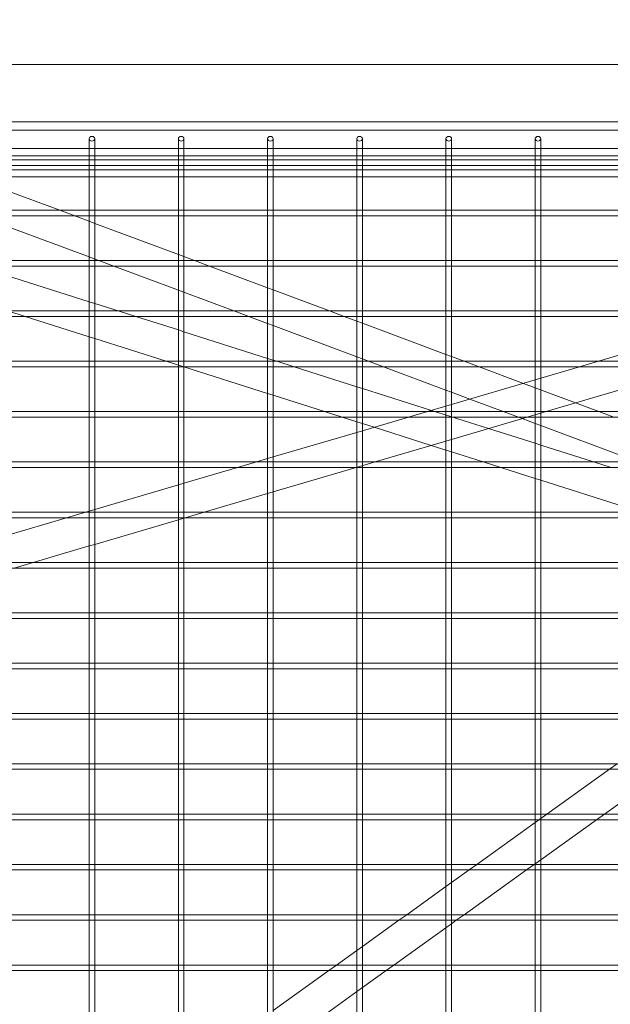
# Model space of a CAD drawing. Extents: x -1070 to 0, y -376 to 239.
# Drawn here: x -489 to -476, y -261 to -239 of the extents above; entities that cross this region are included whole.
import ezdxf

# ---------------------------------------------------------------- set-up
doc = ezdxf.new("R2010")
doc.units = 0
doc.header["$MEASUREMENT"] = 0
doc.header["$PDMODE"] = 64
doc.styles.get("Standard").update_dxf_attribs({"font": 'Helvetica LT 57 Condensed_0.ttf'})
doc.dimstyles.new('FEET-METERS', dxfattribs={"dimtxt": 18, "dimasz": 7, "dimexe": 3, "dimexo": 3, "dimgap": 3, "dimtad": 0, "dimtoh": 1, "dimdec": 1, "dimzin": 3, "dimdsep": 46, "dimlunit": 4, "dimtxsty": 'Standard', "dimcen": 0.09, "dimadec": 0, "dimazin": 0, "dimtfac": 2, "dimtdec": 1, "dimtofl": 0, "dimtmove": 0, "dimatfit": 3, "dimfxl": 1, "dimfrac": 2, "dimtolj": 1, "dimtzin": 3, "dimarcsym": 0})

# ---------------------------------------------------------------- blocks, each defined once
blk = doc.blocks.new('*D181')
at = {"color": 0, "lineweight": -2, "transparency": 16777216}
for p, q in [((-552.477, 190.953), (-876.076, 190.953)), ((-873.076, 183.953), (-873.076, -64.246)), ((-873.076, -347.935), (-873.076, -166.414)), ((-432.6, -354.935), (-876.076, -354.935))]:
    blk.add_line(p, q, dxfattribs=at)
at = {"color": 0, "lineweight": 0, "transparency": 16777216}
for points in [[(-874.242, 183.953), (-871.909, 183.953), (-873.076, 190.953)], [(-874.242, -347.935), (-871.909, -347.935), (-873.076, -354.935)]]:
    blk.add_solid(points, dxfattribs=at)
at = {"layer": 'DEFPOINTS', "color": 0, "lineweight": 0, "transparency": 16777216}
for p in [(-549.477, 190.953), (-873.076, -354.935), (-429.6, -354.935)]:
    blk.add_point(p, dxfattribs=at)
at = {"color": 0, "lineweight": 0, "transparency": 16777216, "insert": (-873.076, -115.33), "char_height": 12, "attachment_point": 5, "rotation": 90}
blk.add_mtext('\\A1;45\'-6" [13.9M]', dxfattribs=at)
blk = doc.blocks.new('new block')
at = {"color": 0, "linetype": 'Continuous', "lineweight": 0}
for p, q in [((-455.984, -239.906), (-495.648, -239.906)), ((-456.188, -241.195), (-495.438, -241.195)), ((-456.188, -241.382), (-495.438, -241.382)), ((-487.896, -241.57), (-487.896, -242.427)), ((-487.771, -241.57), (-487.771, -242.427)), ((-485.896, -241.57), (-485.896, -242.427)), ((-485.771, -241.57), (-485.771, -242.427)), ((-483.896, -241.57), (-483.896, -242.427)), ((-483.771, -241.57), (-483.771, -242.427)), ((-481.896, -241.57), (-481.896, -242.427)), ((-481.771, -241.57), (-481.771, -242.427)), ((-479.896, -241.57), (-479.896, -242.427)), ((-479.771, -241.57), (-479.771, -242.427)), ((-477.896, -241.57), (-477.896, -242.427)), ((-477.771, -241.57), (-477.771, -242.427)), ((-456.188, -241.792), (-495.438, -241.792)), ((-456.188, -241.951), (-495.438, -241.951)), ((-456.188, -242.047), (-495.438, -242.047)), ((-456.188, -242.172), (-495.438, -242.172)), ((-456.188, -242.268), (-495.438, -242.268)), ((-456.188, -242.427), (-495.438, -242.427)), ((-487.896, -242.427), (-487.896, -243.205)), ((-487.771, -242.427), (-487.771, -243.205)), ((-485.896, -242.427), (-485.896, -243.205)), ((-485.771, -242.427), (-485.771, -243.205)), ((-483.896, -242.427), (-483.896, -243.205)), ((-483.771, -242.427), (-483.771, -243.205)), ((-481.896, -242.427), (-481.896, -243.205)), ((-481.771, -242.427), (-481.771, -243.205)), ((-479.896, -242.427), (-479.896, -243.205)), ((-479.771, -242.427), (-479.771, -243.205)), ((-477.896, -242.427), (-477.896, -243.205)), ((-477.771, -242.427), (-477.771, -243.205)), ((-489.771, -242.721), (-488.554, -243.175)), ((-487.867, -243.3), (-489.8, -243.3)), ((-487.896, -243.175), (-489.771, -243.175)), ((-488.554, -243.175), (-488.219, -243.3)), ((-488.219, -243.3), (-487.896, -243.421)), ((-487.771, -243.175), (-487.896, -243.175)), ((-487.896, -243.205), (-487.896, -243.3)), ((-487.896, -243.3), (-487.896, -244.333)), ((-487.8, -243.3), (-487.867, -243.3)), ((-485.867, -243.3), (-487.8, -243.3)), ((-485.896, -243.175), (-487.771, -243.175)), ((-487.771, -243.205), (-487.771, -243.3)), ((-487.771, -243.3), (-487.771, -244.333)), ((-485.771, -243.175), (-485.896, -243.175)), ((-485.896, -243.205), (-485.896, -243.3)), ((-485.896, -243.3), (-485.896, -244.333)), ((-485.8, -243.3), (-485.867, -243.3)), ((-483.867, -243.3), (-485.8, -243.3)), ((-483.896, -243.175), (-485.771, -243.175)), ((-485.771, -243.205), (-485.771, -243.3)), ((-485.771, -243.3), (-485.771, -244.333)), ((-483.771, -243.175), (-483.896, -243.175)), ((-483.896, -243.205), (-483.896, -243.3)), ((-483.896, -243.3), (-483.896, -244.333)), ((-483.8, -243.3), (-483.867, -243.3)), ((-481.867, -243.3), (-483.8, -243.3)), ((-481.896, -243.175), (-483.771, -243.175)), ((-483.771, -243.205), (-483.771, -243.3)), ((-483.771, -243.3), (-483.771, -244.333)), ((-481.771, -243.175), (-481.896, -243.175)), ((-481.896, -243.205), (-481.896, -243.3)), ((-481.896, -243.3), (-481.896, -244.333)), ((-481.8, -243.3), (-481.867, -243.3)), ((-479.867, -243.3), (-481.8, -243.3)), ((-479.896, -243.175), (-481.771, -243.175)), ((-481.771, -243.205), (-481.771, -243.3)), ((-481.771, -243.3), (-481.771, -244.333)), ((-479.771, -243.175), (-479.896, -243.175)), ((-479.896, -243.205), (-479.896, -243.3)), ((-479.896, -243.3), (-479.896, -244.333)), ((-479.8, -243.3), (-479.867, -243.3)), ((-477.867, -243.3), (-479.8, -243.3)), ((-477.896, -243.175), (-479.771, -243.175)), ((-479.771, -243.205), (-479.771, -243.3)), ((-479.771, -243.3), (-479.771, -244.333)), ((-477.771, -243.175), (-477.896, -243.175)), ((-477.896, -243.205), (-477.896, -243.3)), ((-477.896, -243.3), (-477.896, -244.333)), ((-477.8, -243.3), (-477.867, -243.3)), ((-475.867, -243.3), (-477.8, -243.3)), ((-475.896, -243.175), (-477.771, -243.175)), ((-477.771, -243.205), (-477.771, -243.3)), ((-477.771, -243.3), (-477.771, -244.333)), ((-489.771, -243.522), (-487.896, -244.222)), ((-487.896, -243.421), (-487.771, -243.468)), ((-487.771, -243.468), (-485.896, -244.168)), ((-487.896, -244.222), (-487.771, -244.268)), ((-485.896, -244.168), (-485.771, -244.215)), ((-485.771, -244.215), (-485.532, -244.304)), ((-487.867, -244.429), (-489.8, -244.429)), ((-487.896, -244.304), (-489.771, -244.304)), ((-487.771, -244.304), (-487.896, -244.304)), ((-487.896, -244.333), (-487.896, -244.429)), ((-487.896, -244.429), (-487.896, -245.462)), ((-487.8, -244.429), (-487.867, -244.429)), ((-485.867, -244.429), (-487.8, -244.429)), ((-487.771, -244.268), (-487.676, -244.304)), ((-485.896, -244.304), (-487.771, -244.304)), ((-487.771, -244.333), (-487.771, -244.429)), ((-487.771, -244.429), (-487.771, -245.462)), ((-487.676, -244.304), (-487.341, -244.429)), ((-487.341, -244.429), (-485.896, -244.968)), ((-485.771, -244.304), (-485.896, -244.304)), ((-485.896, -244.333), (-485.896, -244.429)), ((-485.896, -244.429), (-485.896, -245.462)), ((-485.8, -244.429), (-485.867, -244.429)), ((-483.867, -244.429), (-485.8, -244.429)), ((-483.896, -244.304), (-485.771, -244.304)), ((-485.771, -244.333), (-485.771, -244.429)), ((-485.771, -244.429), (-485.771, -245.462)), ((-485.532, -244.304), (-485.197, -244.429)), ((-485.197, -244.429), (-483.896, -244.915)), ((-483.771, -244.304), (-483.896, -244.304)), ((-483.896, -244.333), (-483.896, -244.429)), ((-483.896, -244.429), (-483.896, -245.462)), ((-483.8, -244.429), (-483.867, -244.429)), ((-481.867, -244.429), (-483.8, -244.429)), ((-481.896, -244.304), (-483.771, -244.304)), ((-483.771, -244.333), (-483.771, -244.429)), ((-483.771, -244.429), (-483.771, -245.462)), ((-481.771, -244.304), (-481.896, -244.304)), ((-481.896, -244.333), (-481.896, -244.429)), ((-481.896, -244.429), (-481.896, -245.462)), ((-481.8, -244.429), (-481.867, -244.429)), ((-479.867, -244.429), (-481.8, -244.429)), ((-479.896, -244.304), (-481.771, -244.304)), ((-481.771, -244.333), (-481.771, -244.429)), ((-481.771, -244.429), (-481.771, -245.462)), ((-479.771, -244.304), (-479.896, -244.304)), ((-479.896, -244.333), (-479.896, -244.429)), ((-479.896, -244.429), (-479.896, -245.462)), ((-479.8, -244.429), (-479.867, -244.429)), ((-477.867, -244.429), (-479.8, -244.429)), ((-477.896, -244.304), (-479.771, -244.304)), ((-479.771, -244.333), (-479.771, -244.429)), ((-479.771, -244.429), (-479.771, -245.462)), ((-477.771, -244.304), (-477.896, -244.304)), ((-477.896, -244.333), (-477.896, -244.429)), ((-477.896, -244.429), (-477.896, -245.462)), ((-477.8, -244.429), (-477.867, -244.429)), ((-475.867, -244.429), (-477.8, -244.429)), ((-475.896, -244.304), (-477.771, -244.304)), ((-477.771, -244.333), (-477.771, -244.429)), ((-477.771, -244.429), (-477.771, -245.462)), ((-489.771, -244.63), (-487.896, -245.225)), ((-485.896, -244.968), (-485.771, -245.015)), ((-485.771, -245.015), (-484.654, -245.432)), ((-483.896, -244.915), (-483.771, -244.961)), ((-483.771, -244.961), (-482.51, -245.432)), ((-487.896, -245.225), (-487.771, -245.265)), ((-487.771, -245.265), (-487.244, -245.432)), ((-487.896, -245.432), (-489.771, -245.432)), ((-489.721, -245.432), (-489.328, -245.557)), ((-487.771, -245.432), (-487.896, -245.432)), ((-487.896, -245.462), (-487.896, -245.557)), ((-485.896, -245.432), (-487.771, -245.432)), ((-487.771, -245.462), (-487.771, -245.557)), ((-487.244, -245.432), (-486.85, -245.557)), ((-485.771, -245.432), (-485.896, -245.432)), ((-485.896, -245.462), (-485.896, -245.557)), ((-483.896, -245.432), (-485.771, -245.432)), ((-485.771, -245.462), (-485.771, -245.557)), ((-484.654, -245.432), (-484.319, -245.557)), ((-483.771, -245.432), (-483.896, -245.432)), ((-483.896, -245.462), (-483.896, -245.557)), ((-481.896, -245.432), (-483.771, -245.432)), ((-483.771, -245.462), (-483.771, -245.557)), ((-482.51, -245.432), (-482.175, -245.557)), ((-481.771, -245.432), (-481.896, -245.432)), ((-481.896, -245.462), (-481.896, -245.557)), ((-479.896, -245.432), (-481.771, -245.432)), ((-481.771, -245.462), (-481.771, -245.557)), ((-479.771, -245.432), (-479.896, -245.432)), ((-479.896, -245.462), (-479.896, -245.557)), ((-477.896, -245.432), (-479.771, -245.432)), ((-479.771, -245.462), (-479.771, -245.557)), ((-477.771, -245.432), (-477.896, -245.432)), ((-477.896, -245.462), (-477.896, -245.557)), ((-475.896, -245.432), (-477.771, -245.432)), ((-477.771, -245.462), (-477.771, -245.557)), ((-487.867, -245.557), (-489.8, -245.557)), ((-489.328, -245.557), (-487.896, -246.012)), ((-487.896, -245.557), (-487.896, -246.59)), ((-487.8, -245.557), (-487.867, -245.557)), ((-485.867, -245.557), (-487.8, -245.557)), ((-487.771, -245.557), (-487.771, -246.59)), ((-486.85, -245.557), (-485.896, -245.86)), ((-485.896, -245.557), (-485.896, -246.59)), ((-485.8, -245.557), (-485.867, -245.557)), ((-483.867, -245.557), (-485.8, -245.557)), ((-485.771, -245.557), (-485.771, -246.59)), ((-484.319, -245.557), (-483.896, -245.715)), ((-483.896, -245.557), (-483.896, -246.59)), ((-483.896, -245.715), (-483.771, -245.762)), ((-483.8, -245.557), (-483.867, -245.557)), ((-481.867, -245.557), (-483.8, -245.557)), ((-483.771, -245.557), (-483.771, -246.59)), ((-483.771, -245.762), (-481.896, -246.462)), ((-482.175, -245.557), (-481.896, -245.661)), ((-481.896, -245.557), (-481.896, -246.59)), ((-481.896, -245.661), (-481.771, -245.708)), ((-481.8, -245.557), (-481.867, -245.557)), ((-479.867, -245.557), (-481.8, -245.557)), ((-481.771, -245.557), (-481.771, -246.59)), ((-481.771, -245.708), (-479.896, -246.408)), ((-479.896, -245.557), (-479.896, -246.59)), ((-479.8, -245.557), (-479.867, -245.557)), ((-477.867, -245.557), (-479.8, -245.557)), ((-479.771, -245.557), (-479.771, -246.59)), ((-477.896, -245.557), (-477.896, -246.59)), ((-477.8, -245.557), (-477.867, -245.557)), ((-475.867, -245.557), (-477.8, -245.557)), ((-477.771, -245.557), (-477.771, -246.59)), ((-485.896, -245.86), (-485.771, -245.9)), ((-485.771, -245.9), (-483.896, -246.496)), ((-487.896, -246.012), (-487.771, -246.052)), ((-487.771, -246.052), (-486.168, -246.561)), ((-479.896, -246.408), (-479.771, -246.455)), ((-476.474, -246.561), (-475.896, -246.39)), ((-487.896, -246.561), (-489.771, -246.561)), ((-487.771, -246.561), (-487.896, -246.561)), ((-487.896, -246.59), (-487.896, -246.686)), ((-485.896, -246.561), (-487.771, -246.561)), ((-487.771, -246.59), (-487.771, -246.686)), ((-486.168, -246.561), (-485.771, -246.687)), ((-485.771, -246.561), (-485.896, -246.561)), ((-485.896, -246.59), (-485.896, -246.686)), ((-483.896, -246.561), (-485.771, -246.561)), ((-485.771, -246.59), (-485.771, -246.686)), ((-483.896, -246.496), (-483.771, -246.535)), ((-483.771, -246.561), (-483.896, -246.561)), ((-483.896, -246.59), (-483.896, -246.686)), ((-483.771, -246.535), (-483.691, -246.561)), ((-481.896, -246.561), (-483.771, -246.561)), ((-483.771, -246.59), (-483.771, -246.686)), ((-483.691, -246.561), (-483.297, -246.686)), ((-481.896, -246.462), (-481.771, -246.509)), ((-481.771, -246.561), (-481.896, -246.561)), ((-481.896, -246.59), (-481.896, -246.686)), ((-481.771, -246.509), (-481.632, -246.561)), ((-479.896, -246.561), (-481.771, -246.561)), ((-481.771, -246.59), (-481.771, -246.686)), ((-481.632, -246.561), (-481.297, -246.686)), ((-479.771, -246.561), (-479.896, -246.561)), ((-479.896, -246.59), (-479.896, -246.686)), ((-479.771, -246.455), (-479.488, -246.561)), ((-477.896, -246.561), (-479.771, -246.561)), ((-479.771, -246.59), (-479.771, -246.686)), ((-479.488, -246.561), (-479.153, -246.686)), ((-477.771, -246.561), (-477.896, -246.561)), ((-477.896, -246.59), (-477.896, -246.686)), ((-475.896, -246.561), (-477.771, -246.561)), ((-477.771, -246.59), (-477.771, -246.686)), ((-476.899, -246.686), (-476.474, -246.561)), ((-487.867, -246.686), (-489.8, -246.686)), ((-487.896, -246.686), (-487.896, -247.718)), ((-487.8, -246.686), (-487.867, -246.686)), ((-485.867, -246.686), (-487.8, -246.686)), ((-487.771, -246.686), (-487.771, -247.718)), ((-485.896, -246.686), (-485.896, -247.718)), ((-485.8, -246.686), (-485.867, -246.686)), ((-483.867, -246.686), (-485.8, -246.686)), ((-485.771, -246.686), (-485.771, -247.718)), ((-485.771, -246.687), (-483.896, -247.282)), ((-483.896, -246.686), (-483.896, -247.718)), ((-483.8, -246.686), (-483.867, -246.686)), ((-481.867, -246.686), (-483.8, -246.686)), ((-483.771, -246.686), (-483.771, -247.718)), ((-483.297, -246.686), (-481.896, -247.131)), ((-481.896, -246.686), (-481.896, -247.718)), ((-481.8, -246.686), (-481.867, -246.686)), ((-479.867, -246.686), (-481.8, -246.686)), ((-481.771, -246.686), (-481.771, -247.718)), ((-481.297, -246.686), (-479.896, -247.209)), ((-479.896, -246.686), (-479.896, -247.718)), ((-479.8, -246.686), (-479.867, -246.686)), ((-477.867, -246.686), (-479.8, -246.686)), ((-479.771, -246.686), (-479.771, -247.718)), ((-479.153, -246.686), (-478.159, -247.057)), ((-477.896, -246.686), (-477.896, -247.718)), ((-477.8, -246.686), (-477.867, -246.686)), ((-475.867, -246.686), (-477.8, -246.686)), ((-477.771, -246.942), (-476.899, -246.686)), ((-477.771, -246.686), (-477.771, -247.718)), ((-479.771, -247.531), (-477.896, -246.979)), ((-478.159, -247.057), (-476.988, -247.494)), ((-477.896, -246.979), (-477.771, -246.942)), ((-483.896, -247.282), (-483.771, -247.322)), ((-481.896, -247.131), (-481.771, -247.17)), ((-481.771, -247.17), (-480.22, -247.663)), ((-479.896, -247.209), (-479.771, -247.255)), ((-479.771, -247.255), (-479.358, -247.41)), ((-477.652, -247.689), (-475.896, -247.172)), ((-483.771, -247.322), (-482.616, -247.689)), ((-479.896, -247.568), (-479.771, -247.531)), ((-479.358, -247.41), (-478.187, -247.847)), ((-476.988, -247.494), (-476.465, -247.689)), ((-487.896, -247.689), (-489.771, -247.689)), ((-487.771, -247.689), (-487.896, -247.689)), ((-487.896, -247.718), (-487.896, -247.814)), ((-485.896, -247.689), (-487.771, -247.689)), ((-487.771, -247.718), (-487.771, -247.814)), ((-485.771, -247.689), (-485.896, -247.689)), ((-485.896, -247.718), (-485.896, -247.814)), ((-483.896, -247.689), (-485.771, -247.689)), ((-485.771, -247.718), (-485.771, -247.814)), ((-483.771, -247.689), (-483.896, -247.689)), ((-483.896, -247.718), (-483.896, -247.814)), ((-481.896, -247.689), (-483.771, -247.689)), ((-483.771, -247.718), (-483.771, -247.814)), ((-482.616, -247.689), (-482.222, -247.814)), ((-481.771, -247.689), (-481.896, -247.689)), ((-481.896, -247.718), (-481.896, -247.814)), ((-479.896, -247.689), (-481.771, -247.689)), ((-481.771, -247.718), (-481.771, -247.814)), ((-480.733, -247.814), (-480.308, -247.689)), ((-480.308, -247.689), (-479.896, -247.568)), ((-480.22, -247.663), (-478.942, -248.069)), ((-479.771, -247.689), (-479.896, -247.689)), ((-479.896, -247.718), (-479.896, -247.814)), ((-477.896, -247.689), (-479.771, -247.689)), ((-479.771, -247.718), (-479.771, -247.814)), ((-478.077, -247.814), (-477.652, -247.689)), ((-477.771, -247.689), (-477.896, -247.689)), ((-477.896, -247.718), (-477.896, -247.814)), ((-475.896, -247.689), (-477.771, -247.689)), ((-477.771, -247.718), (-477.771, -247.814)), ((-476.465, -247.689), (-476.131, -247.814)), ((-487.867, -247.814), (-489.8, -247.814)), ((-487.896, -247.814), (-487.896, -248.847)), ((-487.8, -247.814), (-487.867, -247.814)), ((-485.867, -247.814), (-487.8, -247.814)), ((-487.771, -247.814), (-487.771, -248.847)), ((-485.896, -247.814), (-485.896, -248.847)), ((-485.8, -247.814), (-485.867, -247.814)), ((-483.867, -247.814), (-485.8, -247.814)), ((-485.771, -247.814), (-485.771, -248.847)), ((-483.896, -247.814), (-483.896, -248.847)), ((-483.8, -247.814), (-483.867, -247.814)), ((-481.867, -247.814), (-483.8, -247.814)), ((-483.771, -247.814), (-483.771, -248.847)), ((-482.222, -247.814), (-481.896, -247.918)), ((-481.896, -247.814), (-481.896, -248.847)), ((-481.896, -247.918), (-481.771, -247.957)), ((-481.8, -247.814), (-481.867, -247.814)), ((-479.867, -247.814), (-481.8, -247.814)), ((-481.771, -248.12), (-480.733, -247.814)), ((-481.771, -247.814), (-481.771, -248.847)), ((-481.771, -247.957), (-481.506, -248.042)), ((-479.896, -247.814), (-479.896, -248.847)), ((-479.8, -247.814), (-479.867, -247.814)), ((-477.867, -247.814), (-479.8, -247.814)), ((-479.771, -248.313), (-478.077, -247.814)), ((-479.771, -247.814), (-479.771, -248.847)), ((-478.187, -247.847), (-477.896, -247.956)), ((-477.896, -247.814), (-477.896, -248.847)), ((-477.896, -247.956), (-477.771, -248.002)), ((-477.8, -247.814), (-477.867, -247.814)), ((-475.867, -247.814), (-477.8, -247.814)), ((-477.771, -247.814), (-477.771, -248.847)), ((-483.771, -248.708), (-481.896, -248.156)), ((-481.896, -248.156), (-481.771, -248.12)), ((-481.506, -248.042), (-480.228, -248.447)), ((-478.942, -248.069), (-477.896, -248.401)), ((-477.771, -248.002), (-475.896, -248.702)), ((-481.486, -248.818), (-479.896, -248.35)), ((-479.896, -248.35), (-479.771, -248.313)), ((-477.896, -248.401), (-477.771, -248.441)), ((-480.228, -248.447), (-479.896, -248.553)), ((-479.896, -248.553), (-479.771, -248.593)), ((-479.771, -248.593), (-479.063, -248.818)), ((-477.771, -248.441), (-476.585, -248.818)), ((-487.896, -248.818), (-489.771, -248.818)), ((-487.771, -248.818), (-487.896, -248.818)), ((-487.896, -248.847), (-487.896, -248.943)), ((-485.896, -248.818), (-487.771, -248.818)), ((-487.771, -248.847), (-487.771, -248.943)), ((-485.771, -248.818), (-485.896, -248.818)), ((-485.896, -248.847), (-485.896, -248.943)), ((-483.896, -248.818), (-485.771, -248.818)), ((-485.771, -248.847), (-485.771, -248.943)), ((-484.567, -248.943), (-484.142, -248.818)), ((-484.142, -248.818), (-483.896, -248.745)), ((-483.896, -248.745), (-483.771, -248.708)), ((-483.771, -248.818), (-483.896, -248.818)), ((-483.896, -248.847), (-483.896, -248.943)), ((-481.896, -248.818), (-483.771, -248.818)), ((-483.771, -248.847), (-483.771, -248.943)), ((-481.911, -248.943), (-481.486, -248.818)), ((-481.771, -248.818), (-481.896, -248.818)), ((-481.896, -248.847), (-481.896, -248.943)), ((-479.896, -248.818), (-481.771, -248.818)), ((-481.771, -248.847), (-481.771, -248.943)), ((-479.771, -248.818), (-479.896, -248.818)), ((-479.896, -248.847), (-479.896, -248.943)), ((-477.896, -248.818), (-479.771, -248.818)), ((-479.771, -248.847), (-479.771, -248.943)), ((-479.063, -248.818), (-478.669, -248.943)), ((-477.771, -248.818), (-477.896, -248.818)), ((-477.896, -248.847), (-477.896, -248.943)), ((-475.896, -248.818), (-477.771, -248.818)), ((-477.771, -248.847), (-477.771, -248.943)), ((-476.585, -248.818), (-476.191, -248.943)), ((-487.867, -248.943), (-489.8, -248.943)), ((-487.896, -248.943), (-487.896, -249.975)), ((-487.8, -248.943), (-487.867, -248.943)), ((-485.867, -248.943), (-487.8, -248.943)), ((-487.771, -248.943), (-487.771, -249.975)), ((-485.896, -248.943), (-485.896, -249.975)), ((-485.8, -248.943), (-485.867, -248.943)), ((-483.867, -248.943), (-485.8, -248.943)), ((-485.771, -249.297), (-484.567, -248.943)), ((-485.771, -248.943), (-485.771, -249.975)), ((-483.896, -248.943), (-483.896, -249.975)), ((-483.8, -248.943), (-483.867, -248.943)), ((-481.867, -248.943), (-483.8, -248.943)), ((-483.771, -249.49), (-481.911, -248.943)), ((-483.771, -248.943), (-483.771, -249.975)), ((-481.896, -248.943), (-481.896, -249.975)), ((-481.8, -248.943), (-481.867, -248.943)), ((-479.867, -248.943), (-481.8, -248.943)), ((-481.771, -248.943), (-481.771, -249.975)), ((-479.896, -248.943), (-479.896, -249.975)), ((-479.8, -248.943), (-479.867, -248.943)), ((-477.867, -248.943), (-479.8, -248.943)), ((-479.771, -248.943), (-479.771, -249.975)), ((-478.669, -248.943), (-477.896, -249.188)), ((-477.896, -248.943), (-477.896, -249.975)), ((-477.8, -248.943), (-477.867, -248.943)), ((-475.867, -248.943), (-477.8, -248.943)), ((-477.771, -248.943), (-477.771, -249.975)), ((-485.896, -249.334), (-485.771, -249.297)), ((-477.896, -249.188), (-477.771, -249.228)), ((-477.771, -249.228), (-475.896, -249.823)), ((-487.771, -249.886), (-485.896, -249.334)), ((-485.32, -249.946), (-483.896, -249.527)), ((-483.896, -249.527), (-483.771, -249.49)), ((-487.896, -249.946), (-489.771, -249.946)), ((-488.401, -250.071), (-487.976, -249.946)), ((-487.976, -249.946), (-487.896, -249.922)), ((-487.896, -249.922), (-487.771, -249.886)), ((-487.771, -249.946), (-487.896, -249.946)), ((-485.896, -249.946), (-487.771, -249.946)), ((-485.771, -249.946), (-485.896, -249.946)), ((-483.896, -249.946), (-485.771, -249.946)), ((-485.744, -250.071), (-485.32, -249.946)), ((-483.771, -249.946), (-483.896, -249.946)), ((-481.896, -249.946), (-483.771, -249.946)), ((-481.771, -249.946), (-481.896, -249.946)), ((-479.896, -249.946), (-481.771, -249.946)), ((-479.771, -249.946), (-479.896, -249.946)), ((-477.896, -249.946), (-479.771, -249.946)), ((-477.771, -249.946), (-477.896, -249.946)), ((-475.896, -249.946), (-477.771, -249.946)), ((-487.867, -250.071), (-489.8, -250.071)), ((-489.771, -250.474), (-488.401, -250.071)), ((-487.896, -249.975), (-487.896, -250.071)), ((-487.896, -250.071), (-487.896, -251.104)), ((-487.8, -250.071), (-487.867, -250.071)), ((-485.867, -250.071), (-487.8, -250.071)), ((-487.771, -249.975), (-487.771, -250.071)), ((-487.771, -250.071), (-487.771, -251.104)), ((-487.771, -250.668), (-485.896, -250.116)), ((-485.896, -249.975), (-485.896, -250.071)), ((-485.896, -250.071), (-485.896, -251.104)), ((-485.896, -250.116), (-485.771, -250.079)), ((-485.8, -250.071), (-485.867, -250.071)), ((-483.867, -250.071), (-485.8, -250.071)), ((-485.771, -249.975), (-485.771, -250.071)), ((-485.771, -250.079), (-485.744, -250.071)), ((-485.771, -250.071), (-485.771, -251.104)), ((-483.896, -249.975), (-483.896, -250.071)), ((-483.896, -250.071), (-483.896, -251.104)), ((-483.8, -250.071), (-483.867, -250.071)), ((-481.867, -250.071), (-483.8, -250.071)), ((-483.771, -249.975), (-483.771, -250.071)), ((-483.771, -250.071), (-483.771, -251.104)), ((-481.896, -249.975), (-481.896, -250.071)), ((-481.896, -250.071), (-481.896, -251.104)), ((-481.8, -250.071), (-481.867, -250.071)), ((-479.867, -250.071), (-481.8, -250.071)), ((-481.771, -249.975), (-481.771, -250.071)), ((-481.771, -250.071), (-481.771, -251.104)), ((-479.896, -249.975), (-479.896, -250.071)), ((-479.896, -250.071), (-479.896, -251.104)), ((-479.8, -250.071), (-479.867, -250.071)), ((-477.867, -250.071), (-479.8, -250.071)), ((-479.771, -249.975), (-479.771, -250.071)), ((-479.771, -250.071), (-479.771, -251.104)), ((-477.896, -249.975), (-477.896, -250.071)), ((-477.896, -250.071), (-477.896, -251.104)), ((-477.8, -250.071), (-477.867, -250.071)), ((-475.867, -250.071), (-477.8, -250.071)), ((-477.771, -249.975), (-477.771, -250.071)), ((-477.771, -250.071), (-477.771, -251.104)), ((-489.154, -251.074), (-487.896, -250.704)), ((-487.896, -250.704), (-487.771, -250.668)), ((-487.867, -251.199), (-489.8, -251.199)), ((-487.896, -251.074), (-489.771, -251.074)), ((-489.578, -251.199), (-489.154, -251.074)), ((-487.771, -251.074), (-487.896, -251.074)), ((-487.896, -251.104), (-487.896, -251.199)), ((-487.896, -251.199), (-487.896, -252.232)), ((-487.8, -251.199), (-487.867, -251.199)), ((-485.867, -251.199), (-487.8, -251.199)), ((-485.896, -251.074), (-487.771, -251.074)), ((-487.771, -251.104), (-487.771, -251.199)), ((-487.771, -251.199), (-487.771, -252.232)), ((-485.771, -251.074), (-485.896, -251.074)), ((-485.896, -251.104), (-485.896, -251.199)), ((-485.896, -251.199), (-485.896, -252.232)), ((-485.8, -251.199), (-485.867, -251.199)), ((-483.867, -251.199), (-485.8, -251.199)), ((-483.896, -251.074), (-485.771, -251.074)), ((-485.771, -251.104), (-485.771, -251.199)), ((-485.771, -251.199), (-485.771, -252.232)), ((-483.771, -251.074), (-483.896, -251.074)), ((-483.896, -251.104), (-483.896, -251.199)), ((-483.896, -251.199), (-483.896, -252.232)), ((-483.8, -251.199), (-483.867, -251.199)), ((-481.867, -251.199), (-483.8, -251.199)), ((-481.896, -251.074), (-483.771, -251.074)), ((-483.771, -251.104), (-483.771, -251.199)), ((-483.771, -251.199), (-483.771, -252.232)), ((-481.771, -251.074), (-481.896, -251.074)), ((-481.896, -251.104), (-481.896, -251.199)), ((-481.896, -251.199), (-481.896, -252.232)), ((-481.8, -251.199), (-481.867, -251.199)), ((-479.867, -251.199), (-481.8, -251.199)), ((-479.896, -251.074), (-481.771, -251.074)), ((-481.771, -251.104), (-481.771, -251.199)), ((-481.771, -251.199), (-481.771, -252.232)), ((-479.771, -251.074), (-479.896, -251.074)), ((-479.896, -251.104), (-479.896, -251.199)), ((-479.896, -251.199), (-479.896, -252.232)), ((-479.8, -251.199), (-479.867, -251.199)), ((-477.867, -251.199), (-479.8, -251.199)), ((-477.896, -251.074), (-479.771, -251.074)), ((-479.771, -251.104), (-479.771, -251.199)), ((-479.771, -251.199), (-479.771, -252.232)), ((-477.771, -251.074), (-477.896, -251.074)), ((-477.896, -251.104), (-477.896, -251.199)), ((-477.896, -251.199), (-477.896, -252.232)), ((-477.8, -251.199), (-477.867, -251.199)), ((-475.867, -251.199), (-477.8, -251.199)), ((-475.896, -251.074), (-477.771, -251.074)), ((-477.771, -251.104), (-477.771, -251.199)), ((-477.771, -251.199), (-477.771, -252.232)), ((-487.867, -252.328), (-489.8, -252.328)), ((-487.896, -252.203), (-489.771, -252.203)), ((-487.771, -252.203), (-487.896, -252.203)), ((-487.896, -252.232), (-487.896, -252.328)), ((-487.896, -252.328), (-487.896, -253.361)), ((-487.8, -252.328), (-487.867, -252.328)), ((-485.867, -252.328), (-487.8, -252.328)), ((-485.896, -252.203), (-487.771, -252.203)), ((-487.771, -252.232), (-487.771, -252.328)), ((-487.771, -252.328), (-487.771, -253.361)), ((-485.771, -252.203), (-485.896, -252.203)), ((-485.896, -252.232), (-485.896, -252.328)), ((-485.896, -252.328), (-485.896, -253.361)), ((-485.8, -252.328), (-485.867, -252.328)), ((-483.867, -252.328), (-485.8, -252.328)), ((-483.896, -252.203), (-485.771, -252.203)), ((-485.771, -252.232), (-485.771, -252.328)), ((-485.771, -252.328), (-485.771, -253.361)), ((-483.771, -252.203), (-483.896, -252.203)), ((-483.896, -252.232), (-483.896, -252.328)), ((-483.896, -252.328), (-483.896, -253.361)), ((-483.8, -252.328), (-483.867, -252.328)), ((-481.867, -252.328), (-483.8, -252.328)), ((-481.896, -252.203), (-483.771, -252.203)), ((-483.771, -252.232), (-483.771, -252.328)), ((-483.771, -252.328), (-483.771, -253.361)), ((-481.771, -252.203), (-481.896, -252.203)), ((-481.896, -252.232), (-481.896, -252.328)), ((-481.896, -252.328), (-481.896, -253.361)), ((-481.8, -252.328), (-481.867, -252.328)), ((-479.867, -252.328), (-481.8, -252.328)), ((-479.896, -252.203), (-481.771, -252.203)), ((-481.771, -252.232), (-481.771, -252.328)), ((-481.771, -252.328), (-481.771, -253.361)), ((-479.771, -252.203), (-479.896, -252.203)), ((-479.896, -252.232), (-479.896, -252.328)), ((-479.896, -252.328), (-479.896, -253.361)), ((-479.8, -252.328), (-479.867, -252.328)), ((-477.867, -252.328), (-479.8, -252.328)), ((-477.896, -252.203), (-479.771, -252.203)), ((-479.771, -252.232), (-479.771, -252.328)), ((-479.771, -252.328), (-479.771, -253.361)), ((-477.771, -252.203), (-477.896, -252.203)), ((-477.896, -252.232), (-477.896, -252.328)), ((-477.896, -252.328), (-477.896, -253.361)), ((-477.8, -252.328), (-477.867, -252.328)), ((-475.867, -252.328), (-477.8, -252.328)), ((-475.896, -252.203), (-477.771, -252.203)), ((-477.771, -252.232), (-477.771, -252.328)), ((-477.771, -252.328), (-477.771, -253.361)), ((-487.867, -253.456), (-489.8, -253.456)), ((-487.896, -253.331), (-489.771, -253.331)), ((-487.771, -253.331), (-487.896, -253.331)), ((-487.896, -253.361), (-487.896, -253.456)), ((-487.896, -253.456), (-487.896, -254.489)), ((-487.8, -253.456), (-487.867, -253.456)), ((-485.867, -253.456), (-487.8, -253.456)), ((-485.896, -253.331), (-487.771, -253.331)), ((-487.771, -253.361), (-487.771, -253.456)), ((-487.771, -253.456), (-487.771, -254.489)), ((-485.771, -253.331), (-485.896, -253.331)), ((-485.896, -253.361), (-485.896, -253.456)), ((-485.896, -253.456), (-485.896, -254.489)), ((-485.8, -253.456), (-485.867, -253.456)), ((-483.867, -253.456), (-485.8, -253.456)), ((-483.896, -253.331), (-485.771, -253.331)), ((-485.771, -253.361), (-485.771, -253.456)), ((-485.771, -253.456), (-485.771, -254.489)), ((-483.771, -253.331), (-483.896, -253.331)), ((-483.896, -253.361), (-483.896, -253.456)), ((-483.896, -253.456), (-483.896, -254.489)), ((-483.8, -253.456), (-483.867, -253.456)), ((-481.867, -253.456), (-483.8, -253.456)), ((-481.896, -253.331), (-483.771, -253.331)), ((-483.771, -253.361), (-483.771, -253.456)), ((-483.771, -253.456), (-483.771, -254.489)), ((-481.771, -253.331), (-481.896, -253.331)), ((-481.896, -253.361), (-481.896, -253.456)), ((-481.896, -253.456), (-481.896, -254.489)), ((-481.8, -253.456), (-481.867, -253.456)), ((-479.867, -253.456), (-481.8, -253.456)), ((-479.896, -253.331), (-481.771, -253.331)), ((-481.771, -253.361), (-481.771, -253.456)), ((-481.771, -253.456), (-481.771, -254.489)), ((-479.771, -253.331), (-479.896, -253.331)), ((-479.896, -253.361), (-479.896, -253.456)), ((-479.896, -253.456), (-479.896, -254.489)), ((-479.8, -253.456), (-479.867, -253.456)), ((-477.867, -253.456), (-479.8, -253.456)), ((-477.896, -253.331), (-479.771, -253.331)), ((-479.771, -253.361), (-479.771, -253.456)), ((-479.771, -253.456), (-479.771, -254.489)), ((-477.771, -253.331), (-477.896, -253.331)), ((-477.896, -253.361), (-477.896, -253.456)), ((-477.896, -253.456), (-477.896, -254.489)), ((-477.8, -253.456), (-477.867, -253.456)), ((-475.867, -253.456), (-477.8, -253.456)), ((-475.896, -253.331), (-477.771, -253.331)), ((-477.771, -253.361), (-477.771, -253.456)), ((-477.771, -253.456), (-477.771, -254.489)), ((-487.867, -254.585), (-489.8, -254.585)), ((-487.896, -254.46), (-489.771, -254.46)), ((-487.771, -254.46), (-487.896, -254.46)), ((-487.896, -254.489), (-487.896, -254.585)), ((-487.896, -254.585), (-487.896, -255.618)), ((-487.8, -254.585), (-487.867, -254.585)), ((-485.867, -254.585), (-487.8, -254.585)), ((-485.896, -254.46), (-487.771, -254.46)), ((-487.771, -254.489), (-487.771, -254.585)), ((-487.771, -254.585), (-487.771, -255.618)), ((-485.771, -254.46), (-485.896, -254.46)), ((-485.896, -254.489), (-485.896, -254.585)), ((-485.896, -254.585), (-485.896, -255.618)), ((-485.8, -254.585), (-485.867, -254.585)), ((-483.867, -254.585), (-485.8, -254.585)), ((-483.896, -254.46), (-485.771, -254.46)), ((-485.771, -254.489), (-485.771, -254.585)), ((-485.771, -254.585), (-485.771, -255.618)), ((-483.771, -254.46), (-483.896, -254.46)), ((-483.896, -254.489), (-483.896, -254.585)), ((-483.896, -254.585), (-483.896, -255.618)), ((-483.8, -254.585), (-483.867, -254.585)), ((-481.867, -254.585), (-483.8, -254.585)), ((-481.896, -254.46), (-483.771, -254.46)), ((-483.771, -254.489), (-483.771, -254.585)), ((-483.771, -254.585), (-483.771, -255.618)), ((-481.771, -254.46), (-481.896, -254.46)), ((-481.896, -254.489), (-481.896, -254.585)), ((-481.896, -254.585), (-481.896, -255.618)), ((-481.8, -254.585), (-481.867, -254.585)), ((-479.867, -254.585), (-481.8, -254.585)), ((-479.896, -254.46), (-481.771, -254.46)), ((-481.771, -254.489), (-481.771, -254.585)), ((-481.771, -254.585), (-481.771, -255.618)), ((-479.771, -254.46), (-479.896, -254.46)), ((-479.896, -254.489), (-479.896, -254.585)), ((-479.896, -254.585), (-479.896, -255.618)), ((-479.8, -254.585), (-479.867, -254.585)), ((-477.867, -254.585), (-479.8, -254.585)), ((-477.896, -254.46), (-479.771, -254.46)), ((-479.771, -254.489), (-479.771, -254.585)), ((-479.771, -254.585), (-479.771, -255.618)), ((-477.771, -254.46), (-477.896, -254.46)), ((-477.896, -254.489), (-477.896, -254.585)), ((-477.896, -254.585), (-477.896, -255.618)), ((-477.8, -254.585), (-477.867, -254.585)), ((-475.867, -254.585), (-477.8, -254.585)), ((-475.896, -254.46), (-477.771, -254.46)), ((-477.771, -254.489), (-477.771, -254.585)), ((-477.771, -254.585), (-477.771, -255.618)), ((-487.896, -255.588), (-489.771, -255.588)), ((-487.771, -255.588), (-487.896, -255.588)), ((-487.896, -255.618), (-487.896, -255.713)), ((-485.896, -255.588), (-487.771, -255.588)), ((-487.771, -255.618), (-487.771, -255.713)), ((-485.771, -255.588), (-485.896, -255.588)), ((-485.896, -255.618), (-485.896, -255.713)), ((-483.896, -255.588), (-485.771, -255.588)), ((-485.771, -255.618), (-485.771, -255.713)), ((-483.771, -255.588), (-483.896, -255.588)), ((-483.896, -255.618), (-483.896, -255.713)), ((-481.896, -255.588), (-483.771, -255.588)), ((-483.771, -255.618), (-483.771, -255.713)), ((-481.771, -255.588), (-481.896, -255.588)), ((-481.896, -255.618), (-481.896, -255.713)), ((-479.896, -255.588), (-481.771, -255.588)), ((-481.771, -255.618), (-481.771, -255.713)), ((-479.771, -255.588), (-479.896, -255.588)), ((-479.896, -255.618), (-479.896, -255.713)), ((-477.896, -255.588), (-479.771, -255.588)), ((-479.771, -255.618), (-479.771, -255.713)), ((-477.771, -255.588), (-477.896, -255.588)), ((-477.896, -255.618), (-477.896, -255.713)), ((-475.896, -255.588), (-477.771, -255.588)), ((-477.771, -255.618), (-477.771, -255.713)), ((-476.232, -255.713), (-476.057, -255.588)), ((-487.867, -255.713), (-489.8, -255.713)), ((-487.896, -255.713), (-487.896, -256.746)), ((-487.8, -255.713), (-487.867, -255.713)), ((-485.867, -255.713), (-487.8, -255.713)), ((-487.771, -255.713), (-487.771, -256.746)), ((-485.896, -255.713), (-485.896, -256.746)), ((-485.8, -255.713), (-485.867, -255.713)), ((-483.867, -255.713), (-485.8, -255.713)), ((-485.771, -255.713), (-485.771, -256.746)), ((-483.896, -255.713), (-483.896, -256.746)), ((-483.8, -255.713), (-483.867, -255.713)), ((-481.867, -255.713), (-483.8, -255.713)), ((-483.771, -255.713), (-483.771, -256.746)), ((-481.896, -255.713), (-481.896, -256.746)), ((-481.8, -255.713), (-481.867, -255.713)), ((-479.867, -255.713), (-481.8, -255.713)), ((-481.771, -255.713), (-481.771, -256.746)), ((-479.896, -255.713), (-479.896, -256.746)), ((-479.8, -255.713), (-479.867, -255.713)), ((-477.867, -255.713), (-479.8, -255.713)), ((-479.771, -255.713), (-479.771, -256.746)), ((-477.896, -255.713), (-477.896, -256.746)), ((-477.8, -255.713), (-477.867, -255.713)), ((-475.867, -255.713), (-477.8, -255.713)), ((-477.771, -255.713), (-477.771, -256.746)), ((-477.631, -256.717), (-476.232, -255.713)), ((-476.344, -256.717), (-475.896, -256.395)), ((-487.896, -256.717), (-489.771, -256.717)), ((-487.771, -256.717), (-487.896, -256.717)), ((-487.896, -256.746), (-487.896, -256.842)), ((-485.896, -256.717), (-487.771, -256.717)), ((-487.771, -256.746), (-487.771, -256.842)), ((-485.771, -256.717), (-485.896, -256.717)), ((-485.896, -256.746), (-485.896, -256.842)), ((-483.896, -256.717), (-485.771, -256.717)), ((-485.771, -256.746), (-485.771, -256.842)), ((-483.771, -256.717), (-483.896, -256.717)), ((-483.896, -256.746), (-483.896, -256.842)), ((-481.896, -256.717), (-483.771, -256.717)), ((-483.771, -256.746), (-483.771, -256.842)), ((-481.771, -256.717), (-481.896, -256.717)), ((-481.896, -256.746), (-481.896, -256.842)), ((-479.896, -256.717), (-481.771, -256.717)), ((-481.771, -256.746), (-481.771, -256.842)), ((-479.771, -256.717), (-479.896, -256.717)), ((-479.896, -256.746), (-479.896, -256.842)), ((-477.896, -256.717), (-479.771, -256.717)), ((-479.771, -256.746), (-479.771, -256.842)), ((-477.896, -256.907), (-477.631, -256.717)), ((-477.771, -256.717), (-477.896, -256.717)), ((-477.896, -256.746), (-477.896, -256.842)), ((-475.896, -256.717), (-477.771, -256.717)), ((-477.771, -256.746), (-477.771, -256.842)), ((-476.518, -256.842), (-476.344, -256.717)), ((-487.867, -256.842), (-489.8, -256.842)), ((-487.896, -256.842), (-487.896, -257.874)), ((-487.8, -256.842), (-487.867, -256.842)), ((-485.867, -256.842), (-487.8, -256.842)), ((-487.771, -256.842), (-487.771, -257.874)), ((-485.896, -256.842), (-485.896, -257.874)), ((-485.8, -256.842), (-485.867, -256.842)), ((-483.867, -256.842), (-485.8, -256.842)), ((-485.771, -256.842), (-485.771, -257.874)), ((-483.896, -256.842), (-483.896, -257.874)), ((-483.8, -256.842), (-483.867, -256.842)), ((-481.867, -256.842), (-483.8, -256.842)), ((-483.771, -256.842), (-483.771, -257.874)), ((-481.896, -256.842), (-481.896, -257.874)), ((-481.8, -256.842), (-481.867, -256.842)), ((-479.867, -256.842), (-481.8, -256.842)), ((-481.771, -256.842), (-481.771, -257.874)), ((-479.896, -256.842), (-479.896, -257.874)), ((-479.8, -256.842), (-479.867, -256.842)), ((-477.867, -256.842), (-479.8, -256.842)), ((-479.771, -256.842), (-479.771, -257.874)), ((-479.204, -257.845), (-477.896, -256.907)), ((-477.896, -256.842), (-477.896, -257.874)), ((-477.8, -256.842), (-477.867, -256.842)), ((-475.867, -256.842), (-477.8, -256.842)), ((-477.771, -257.74), (-476.518, -256.842)), ((-477.771, -256.842), (-477.771, -257.874)), ((-487.896, -257.845), (-489.771, -257.845)), ((-487.771, -257.845), (-487.896, -257.845)), ((-487.896, -257.874), (-487.896, -257.97)), ((-485.896, -257.845), (-487.771, -257.845)), ((-487.771, -257.874), (-487.771, -257.97)), ((-485.771, -257.845), (-485.896, -257.845)), ((-485.896, -257.874), (-485.896, -257.97)), ((-483.896, -257.845), (-485.771, -257.845)), ((-485.771, -257.874), (-485.771, -257.97)), ((-483.771, -257.845), (-483.896, -257.845)), ((-483.896, -257.874), (-483.896, -257.97)), ((-481.896, -257.845), (-483.771, -257.845)), ((-483.771, -257.874), (-483.771, -257.97)), ((-481.771, -257.845), (-481.896, -257.845)), ((-481.896, -257.874), (-481.896, -257.97)), ((-479.896, -257.845), (-481.771, -257.845)), ((-481.771, -257.874), (-481.771, -257.97)), ((-479.771, -257.845), (-479.896, -257.845)), ((-479.896, -257.874), (-479.896, -257.97)), ((-477.896, -257.845), (-479.771, -257.845)), ((-479.771, -257.874), (-479.771, -257.97)), ((-479.378, -257.97), (-479.204, -257.845)), ((-478.091, -257.97), (-477.917, -257.845)), ((-477.917, -257.845), (-477.896, -257.83)), ((-477.896, -257.83), (-477.771, -257.74)), ((-477.771, -257.845), (-477.896, -257.845)), ((-477.896, -257.874), (-477.896, -257.97)), ((-475.896, -257.845), (-477.771, -257.845)), ((-477.771, -257.874), (-477.771, -257.97)), ((-487.867, -257.97), (-489.8, -257.97)), ((-487.896, -257.97), (-487.896, -259.003)), ((-487.8, -257.97), (-487.867, -257.97)), ((-485.867, -257.97), (-487.8, -257.97)), ((-487.771, -257.97), (-487.771, -259.003)), ((-485.896, -257.97), (-485.896, -259.003)), ((-485.8, -257.97), (-485.867, -257.97)), ((-483.867, -257.97), (-485.8, -257.97)), ((-485.771, -257.97), (-485.771, -259.003)), ((-483.896, -257.97), (-483.896, -259.003)), ((-483.8, -257.97), (-483.867, -257.97)), ((-481.867, -257.97), (-483.8, -257.97)), ((-483.771, -257.97), (-483.771, -259.003)), ((-481.896, -257.97), (-481.896, -259.003)), ((-481.8, -257.97), (-481.867, -257.97)), ((-479.867, -257.97), (-481.8, -257.97)), ((-481.771, -257.97), (-481.771, -259.003)), ((-479.896, -257.97), (-479.896, -259.003)), ((-479.8, -257.97), (-479.867, -257.97)), ((-477.867, -257.97), (-479.8, -257.97)), ((-479.771, -258.252), (-479.378, -257.97)), ((-479.771, -257.97), (-479.771, -259.003)), ((-479.49, -258.974), (-478.091, -257.97)), ((-477.896, -257.97), (-477.896, -259.003)), ((-477.8, -257.97), (-477.867, -257.97)), ((-475.867, -257.97), (-477.8, -257.97)), ((-477.771, -257.97), (-477.771, -259.003)), ((-480.777, -258.974), (-479.896, -258.342)), ((-479.896, -258.342), (-479.771, -258.252)), ((-487.896, -258.974), (-489.771, -258.974)), ((-487.771, -258.974), (-487.896, -258.974)), ((-487.896, -259.003), (-487.896, -259.099)), ((-485.896, -258.974), (-487.771, -258.974)), ((-487.771, -259.003), (-487.771, -259.099)), ((-485.771, -258.974), (-485.896, -258.974)), ((-485.896, -259.003), (-485.896, -259.099)), ((-483.896, -258.974), (-485.771, -258.974)), ((-485.771, -259.003), (-485.771, -259.099)), ((-483.771, -258.974), (-483.896, -258.974)), ((-483.896, -259.003), (-483.896, -259.099)), ((-481.896, -258.974), (-483.771, -258.974)), ((-483.771, -259.003), (-483.771, -259.099)), ((-481.771, -258.974), (-481.896, -258.974)), ((-481.896, -259.003), (-481.896, -259.099)), ((-479.896, -258.974), (-481.771, -258.974)), ((-481.771, -259.003), (-481.771, -259.099)), ((-480.951, -259.099), (-480.777, -258.974)), ((-479.771, -258.974), (-479.896, -258.974)), ((-479.896, -259.003), (-479.896, -259.099)), ((-477.896, -258.974), (-479.771, -258.974)), ((-479.771, -259.003), (-479.771, -259.099)), ((-479.665, -259.099), (-479.49, -258.974)), ((-477.771, -258.974), (-477.896, -258.974)), ((-477.896, -259.003), (-477.896, -259.099)), ((-475.896, -258.974), (-477.771, -258.974)), ((-477.771, -259.003), (-477.771, -259.099)), ((-487.867, -259.099), (-489.8, -259.099)), ((-487.896, -259.099), (-487.896, -260.131)), ((-487.8, -259.099), (-487.867, -259.099)), ((-485.867, -259.099), (-487.8, -259.099)), ((-487.771, -259.099), (-487.771, -260.131)), ((-485.896, -259.099), (-485.896, -260.131)), ((-485.8, -259.099), (-485.867, -259.099)), ((-483.867, -259.099), (-485.8, -259.099)), ((-485.771, -259.099), (-485.771, -260.131)), ((-483.896, -259.099), (-483.896, -260.131)), ((-483.8, -259.099), (-483.867, -259.099)), ((-481.867, -259.099), (-483.8, -259.099)), ((-483.771, -259.099), (-483.771, -260.131)), ((-481.896, -259.099), (-481.896, -260.131)), ((-481.8, -259.099), (-481.867, -259.099)), ((-479.867, -259.099), (-481.8, -259.099)), ((-481.771, -259.686), (-480.951, -259.099)), ((-481.771, -259.099), (-481.771, -260.131)), ((-479.896, -259.099), (-479.896, -260.131)), ((-479.896, -259.264), (-479.771, -259.175)), ((-479.8, -259.099), (-479.867, -259.099)), ((-477.867, -259.099), (-479.8, -259.099)), ((-479.771, -259.175), (-479.665, -259.099)), ((-479.771, -259.099), (-479.771, -260.131)), ((-477.896, -259.099), (-477.896, -260.131)), ((-477.8, -259.099), (-477.867, -259.099)), ((-475.867, -259.099), (-477.8, -259.099)), ((-477.771, -259.099), (-477.771, -260.131)), ((-481.064, -260.102), (-479.896, -259.264)), ((-482.35, -260.102), (-481.896, -259.776)), ((-481.896, -259.776), (-481.771, -259.686)), ((-487.896, -260.102), (-489.771, -260.102)), ((-487.771, -260.102), (-487.896, -260.102)), ((-485.896, -260.102), (-487.771, -260.102)), ((-485.771, -260.102), (-485.896, -260.102)), ((-483.896, -260.102), (-485.771, -260.102)), ((-483.771, -260.102), (-483.896, -260.102)), ((-481.896, -260.102), (-483.771, -260.102)), ((-482.525, -260.227), (-482.35, -260.102)), ((-481.771, -260.102), (-481.896, -260.102)), ((-479.896, -260.102), (-481.771, -260.102)), ((-481.238, -260.227), (-481.064, -260.102)), ((-479.771, -260.102), (-479.896, -260.102)), ((-477.896, -260.102), (-479.771, -260.102)), ((-477.771, -260.102), (-477.896, -260.102)), ((-475.896, -260.102), (-477.771, -260.102)), ((-487.867, -260.227), (-489.8, -260.227)), ((-487.896, -260.131), (-487.896, -260.227)), ((-487.896, -260.227), (-487.896, -261.26)), ((-487.8, -260.227), (-487.867, -260.227)), ((-485.867, -260.227), (-487.8, -260.227)), ((-487.771, -260.131), (-487.771, -260.227)), ((-487.771, -260.227), (-487.771, -261.26)), ((-485.896, -260.131), (-485.896, -260.227)), ((-485.896, -260.227), (-485.896, -261.26)), ((-485.8, -260.227), (-485.867, -260.227)), ((-483.867, -260.227), (-485.8, -260.227)), ((-485.771, -260.131), (-485.771, -260.227)), ((-485.771, -260.227), (-485.771, -261.26)), ((-483.896, -260.131), (-483.896, -260.227)), ((-483.896, -260.227), (-483.896, -261.26)), ((-483.8, -260.227), (-483.867, -260.227)), ((-481.867, -260.227), (-483.8, -260.227)), ((-483.771, -260.131), (-483.771, -260.227)), ((-483.771, -261.121), (-482.525, -260.227)), ((-483.771, -260.227), (-483.771, -261.26)), ((-481.896, -260.131), (-481.896, -260.227)), ((-481.896, -260.227), (-481.896, -261.26)), ((-481.8, -260.227), (-481.867, -260.227)), ((-479.867, -260.227), (-481.8, -260.227)), ((-481.771, -260.131), (-481.771, -260.227)), ((-481.771, -260.609), (-481.238, -260.227)), ((-481.771, -260.227), (-481.771, -261.26)), ((-479.896, -260.131), (-479.896, -260.227)), ((-479.896, -260.227), (-479.896, -261.26)), ((-479.8, -260.227), (-479.867, -260.227)), ((-477.867, -260.227), (-479.8, -260.227)), ((-479.771, -260.131), (-479.771, -260.227)), ((-479.771, -260.227), (-479.771, -261.26)), ((-477.896, -260.131), (-477.896, -260.227)), ((-477.896, -260.227), (-477.896, -261.26)), ((-477.8, -260.227), (-477.867, -260.227)), ((-475.867, -260.227), (-477.8, -260.227)), ((-477.771, -260.131), (-477.771, -260.227)), ((-477.771, -260.227), (-477.771, -261.26)), ((-482.637, -261.231), (-481.896, -260.699)), ((-481.896, -260.699), (-481.771, -260.609))]:
    blk.add_line(p, q, dxfattribs=at)
at = {"color": 0, "linetype": 'Continuous', "lineweight": 0, "extrusion": (0, 0, -1)}
for centre in [(-487.833, -241.57), (-485.833, -241.57), (-483.833, -241.57), (-481.833, -241.57), (-479.833, -241.57), (-477.833, -241.57)]:
    blk.add_ellipse(centre, major_axis=(-0.0625, 0), ratio=0.84735, start_param=-3.141592653589889, end_param=3.141592653589697, dxfattribs=at)
blk = doc.blocks.new('b504967r0')
at = {"lineweight": 0}
blk.add_blockref('new block', (439.719, 361.197), dxfattribs=at)

msp = doc.modelspace()

# ---------------------------------------------------------------- block references
at = {"lineweight": 0}
msp.add_blockref('b504967r0', (-439.719, -361.197), dxfattribs=at)

# ---------------------------------------------------------------- dimensions: what is measured, and where the dimension line sits
dim = msp.add_linear_dim(base=(-873.076, -354.935), p1=(-549.477, 190.953), p2=(-429.6, -354.935), angle=90, dimstyle='FEET-METERS', override={"dimtxt": 12, "dimcen": 600.02922}, dxfattribs=at)
dim.commit()
dim.dimension.update_dxf_attribs({"geometry": '*D181', "text_midpoint": (-873.076, -115.33), "dimtype": 160})

doc.saveas('drawing.dxf')
